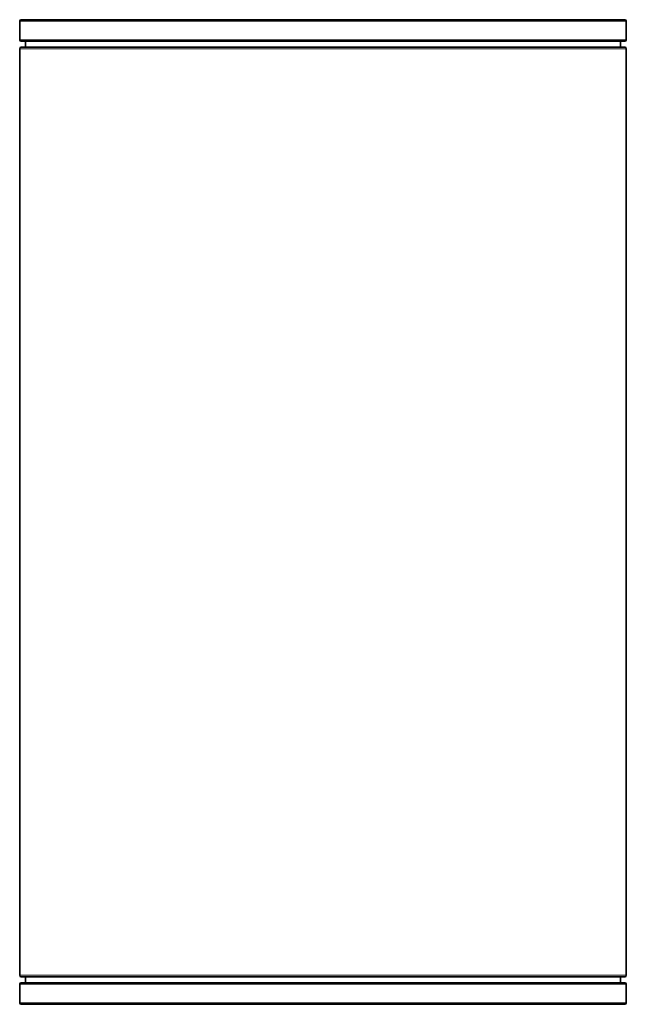
# Model space of a CAD drawing. Units: millimetres. Extents: x -625 to 3427, y -686 to 2429.
# Drawn here: x 946 to 1255, y -686 to -185 of the extents above; entities that cross this region are included whole.
import ezdxf

# ---------------------------------------------------------------- set-up
doc = ezdxf.new("R2010")
doc.units = ezdxf.units.MM
doc.layers.add('Widoczne (ISO)', color=1, linetype='Continuous', lineweight=35)
doc.layers.add('Widoczne wąskie (ISO)', color=3, linetype='Continuous', lineweight=9)

msp = doc.modelspace()

# ---------------------------------------------------------------- linework, layer by layer
at = {"layer": 'Widoczne (ISO)'}
for p, q in [((1253.9, -185.2), (946.9, -185.2)), ((946.15, -195.45), (946.15, -185.95)), ((1254.65, -195.45), (1254.65, -185.95)), ((946.15, -671.45), (946.15, -199.95)), ((1253.9, -196.2), (946.9, -196.2)), ((1253.9, -199.2), (946.9, -199.2)), ((949.15, -198.95), (949.15, -196.2)), ((1251.65, -198.95), (1251.65, -196.2)), ((1254.65, -671.45), (1254.65, -199.95)), ((946.15, -685.45), (946.15, -675.95)), ((1253.9, -672.2), (946.9, -672.2)), ((1253.9, -675.2), (946.9, -675.2)), ((949.15, -675.2), (949.15, -672.45)), ((1251.65, -675.2), (1251.65, -672.45)), ((1254.65, -685.45), (1254.65, -675.95)), ((1253.9, -686.2), (946.9, -686.2))]:
    msp.add_line(p, q, dxfattribs=at)
for centre, radius, start, end in [((946.9, -185.95), 0.75, 90, 180), ((1253.9, -185.95), 0.75, 0, 90), ((946.9, -195.45), 0.75, 180, 270), ((946.9, -199.95), 0.75, 90, 180), ((948.9, -198.95), 0.25, 270, 0), ((1251.9, -198.95), 0.25, 180, 270), ((1253.9, -195.45), 0.75, 270, 0), ((1253.9, -199.95), 0.75, 0, 90), ((946.9, -671.45), 0.75, 180, 270), ((946.9, -675.95), 0.75, 90, 180), ((948.9, -672.45), 0.25, 0, 90), ((1251.9, -672.45), 0.25, 90, 180), ((1253.9, -671.45), 0.75, 270, 0), ((1253.9, -675.95), 0.75, 0, 90), ((946.9, -685.45), 0.75, 180, 270), ((1253.9, -685.45), 0.75, 270, 0)]:
    msp.add_arc(centre, radius, start, end, dxfattribs=at)
at = {"layer": 'Widoczne wąskie (ISO)'}
for p, q in [((1254.65, -185.95), (946.15, -185.95)), ((1254.65, -195.45), (946.15, -195.45)), ((1254.65, -199.95), (946.15, -199.95)), ((1251.65, -198.95), (949.15, -198.95)), ((1254.65, -671.45), (946.15, -671.45)), ((1254.65, -675.95), (946.15, -675.95)), ((1251.65, -672.45), (949.15, -672.45)), ((1254.65, -685.45), (946.15, -685.45))]:
    msp.add_line(p, q, dxfattribs=at)

doc.saveas('drawing.dxf')
